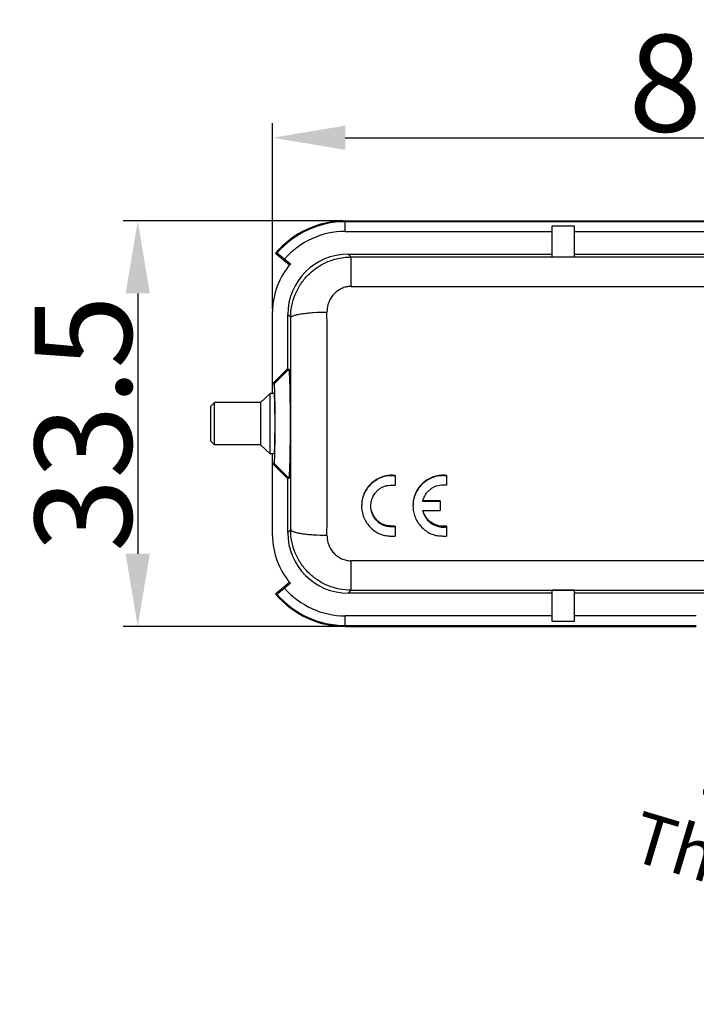
# Model space of a CAD drawing. Units: millimetres. Extents: x 340 to 786, y 588 to 903.
# Drawn here: x 425 to 481, y 689 to 770 of the extents above; entities that cross this region are included whole.
import ezdxf

# ---------------------------------------------------------------- set-up
doc = ezdxf.new("R2010")
doc.units = ezdxf.units.MM
doc.header["$LTSCALE"] = 65.395
doc.header["$PDMODE"] = 3
doc.header["$PDSIZE"] = 8
doc.layers.get('0').update_dxf_attribs({"linetype": 'CONTINUOUS', "lineweight": 30})
doc.layers.get('Defpoints').update_dxf_attribs({"linetype": 'CONTINUOUS'})
doc.layers.add('Dim', color=3, linetype='CONTINUOUS', lineweight=15)
doc.layers.add('文本', color=4, linetype='CONTINUOUS', lineweight=25)
doc.styles.add('Romans字体', font='romans.shx', dxfattribs={"width": 0.75})
doc.styles.add('样式 3', font='simfang_0.ttf', dxfattribs={"width": 0.7, "height": 3.5})
doc.dimstyles.new('01', dxfattribs={"dimtxt": 8, "dimasz": 6, "dimexe": 1.2, "dimexo": 0.2, "dimgap": 0.5, "dimtad": 1, "dimdec": 1, "dimdsep": 46, "dimtxsty": 'Romans字体', "dimcen": 0, "dimclrd": 1, "dimclre": 6, "dimclrt": 4, "dimazin": 2, "dimtfac": 1, "dimtdec": 1, "dimtofl": 0, "dimtmove": 0, "dimatfit": 3, "dimfxl": 1, "dimtolj": 1, "dimtzin": 0, "dimarcsym": 0})

# ---------------------------------------------------------------- blocks, each defined once
blk = doc.blocks.new('*D9')
at = {"layer": 'Defpoints', "color": 0, "transparency": 16777216}
for p in [(451.647, 753.81), (434.511, 720.31), (451.647, 720.31)]:
    blk.add_point(p, dxfattribs=at)
at = {"layer": 'Dim', "color": 6, "lineweight": -2, "transparency": 16777216}
for p, q in [((451.447, 753.81), (433.311, 753.81)), ((451.447, 720.31), (433.311, 720.31))]:
    blk.add_line(p, q, dxfattribs=at)
at = {"layer": 'Dim', "color": 1, "lineweight": -2, "transparency": 16777216}
blk.add_line((434.511, 747.81), (434.511, 726.31), dxfattribs=at)
at = {"layer": 'Dim', "color": 1, "transparency": 16777216}
for points in [[(433.511, 747.81), (435.511, 747.81), (434.511, 753.81)], [(433.511, 726.31), (435.511, 726.31), (434.511, 720.31)]]:
    blk.add_solid(points, dxfattribs=at)
at = {"layer": 'Dim', "color": 4, "transparency": 16777216, "insert": (430.011, 737.06), "char_height": 8, "attachment_point": 5, "rotation": 90, "style": 'Romans字体'}
blk.add_mtext('\\A1;33.5', dxfattribs=at)
blk = doc.blocks.new('*D10')
at = {"layer": 'Defpoints', "color": 0, "transparency": 16777216}
for p in [(525.647, 760.678), (445.647, 746.31), (525.647, 746.31)]:
    blk.add_point(p, dxfattribs=at)
at = {"layer": 'Dim', "color": 6, "lineweight": -2, "transparency": 16777216}
for p, q in [((445.647, 746.51), (445.647, 761.878)), ((525.647, 746.51), (525.647, 761.878))]:
    blk.add_line(p, q, dxfattribs=at)
at = {"layer": 'Dim', "color": 1, "lineweight": -2, "transparency": 16777216}
blk.add_line((451.647, 760.678), (519.647, 760.678), dxfattribs=at)
at = {"layer": 'Dim', "color": 1, "transparency": 16777216}
for points in [[(451.647, 761.678), (451.647, 759.678), (445.647, 760.678)], [(519.647, 761.678), (519.647, 759.678), (525.647, 760.678)]]:
    blk.add_solid(points, dxfattribs=at)
at = {"layer": 'Dim', "color": 4, "transparency": 16777216, "insert": (485.647, 765.178), "char_height": 8, "attachment_point": 5, "style": 'Romans字体'}
blk.add_mtext('\\A1;80.2', dxfattribs=at)

msp = doc.modelspace()

# ---------------------------------------------------------------- linework, layer by layer
at = {"color": 7, "linetype": 'Continuous'}
for p, q in [((451.647, 752.935), (451.647, 753.81)), ((451.647, 753.81), (519.647, 753.81)), ((519.647, 753.735), (451.647, 753.735)), ((468.747, 750.829), (468.747, 753.405)), ((468.747, 753.405), (470.547, 753.405)), ((470.547, 753.405), (470.547, 750.829)), ((451.647, 752.935), (468.747, 752.935)), ((470.547, 752.935), (500.747, 752.935)), ((445.902, 751.131), (447.051, 750.167)), ((451.895, 751.06), (452.133, 750.823)), ((451.895, 751.06), (468.747, 751.06)), ((452.133, 748.391), (452.133, 750.823)), ((519.162, 750.823), (452.133, 750.823)), ((468.747, 750.829), (470.547, 750.829)), ((470.547, 751.06), (500.747, 751.06)), ((446.643, 750.652), (447.122, 750.25)), ((452.133, 748.391), (519.162, 748.391)), ((445.647, 739.56), (445.647, 746.31)), ((446.897, 741.56), (446.897, 746.062)), ((447.143, 745.816), (446.897, 746.062)), ((445.647, 740.361), (446.847, 741.56)), ((445.779, 740.36), (446.978, 741.56)), ((446.847, 741.56), (447.028, 741.56)), ((445.647, 740.36), (445.779, 740.36)), ((444.651, 738.81), (445.451, 739.56)), ((445.451, 734.56), (445.451, 739.56)), ((445.786, 739.56), (445.451, 739.56)), ((440.551, 738.51), (440.851, 738.81)), ((440.851, 735.31), (440.851, 738.81)), ((444.651, 738.81), (440.851, 738.81)), ((444.651, 738.81), (444.651, 735.31)), ((440.551, 735.61), (440.551, 738.51)), ((440.551, 735.61), (440.851, 735.31)), ((444.651, 735.31), (440.851, 735.31)), ((444.651, 735.31), (445.451, 734.56)), ((445.786, 734.56), (445.451, 734.56)), ((445.647, 727.81), (445.647, 734.56)), ((446.847, 732.56), (445.647, 733.76)), ((445.779, 733.76), (445.647, 733.76)), ((446.978, 732.56), (445.779, 733.76)), ((446.847, 732.56), (447.028, 732.56)), ((446.897, 728.059), (446.897, 732.56)), ((455.508, 732.758), (455.508, 732.793)), ((455.777, 732.78), (455.777, 731.985)), ((459.749, 732.762), (459.749, 732.798)), ((460.018, 732.784), (460.018, 731.99)), ((459.502, 730.633), (458.048, 730.633)), ((459.502, 730.686), (458.066, 730.686)), ((459.502, 730.686), (459.502, 729.875)), ((458.05, 729.875), (459.502, 729.875)), ((446.897, 728.059), (447.143, 728.305)), ((455.02, 728.587), (455.02, 728.657)), ((455.399, 728.536), (455.399, 728.607)), ((455.777, 728.598), (455.777, 727.766)), ((460.018, 728.602), (460.018, 727.77)), ((452.133, 723.297), (452.133, 725.73)), ((519.162, 725.73), (452.133, 725.73)), ((445.902, 722.989), (447.051, 723.954)), ((447.122, 723.871), (446.643, 723.469)), ((452.133, 723.297), (451.895, 723.06)), ((452.133, 723.297), (519.162, 723.297)), ((468.747, 720.716), (468.747, 723.292)), ((470.547, 723.292), (468.747, 723.292)), ((470.547, 723.292), (470.547, 720.716)), ((468.747, 723.06), (451.895, 723.06)), ((500.747, 723.06), (470.547, 723.06)), ((451.647, 720.31), (451.647, 721.185)), ((468.747, 721.185), (451.647, 721.185)), ((470.547, 720.716), (468.747, 720.716)), ((480.647, 721.185), (470.547, 721.185)), ((451.647, 720.386), (480.647, 720.386)), ((451.647, 720.31), (480.647, 720.31))]:
    msp.add_line(p, q, dxfattribs=at)
for centre, radius, start, end in [((451.647, 746.31), 7.5, 90, 140), ((451.647, 746.31), 7.424, 90, 139.41542), ((451.647, 746.31), 6.625, 90.00191, 139.05597), ((447.737, 730.16), 21.052, 94.70808, 95.00037), ((451.647, 746.31), 6, 138.95761, 179.99999), ((-1948.134, 737.06), 2398.294, 359.779818, 0.220179), ((-1713.575, 737.06), 2160.736, 359.767831, 0.232169), ((454.96, 720.6), 12.207, 86.1611, 86.68301), ((459.201, 720.605), 12.207, 86.16108, 86.68299), ((455.905, 746.569), 17.971, 269.33622, 269.59063), ((459.756, 730.277), 1.765, 270.01769, 278.52576), ((451.647, 727.81), 6, 180.00001, 221.04239), ((451.647, 727.81), 6.625, 220.94403, 269.9979), ((451.647, 727.81), 7.5, 220, 270), ((447.737, 743.961), 21.052, 264.99963, 265.29192), ((451.647, 727.81), 7.424, 220.58458, 270)]:
    msp.add_arc(centre, radius, start, end, dxfattribs=at)
for centre, major_axis, ratio, start_param, end_param in [((451.899, 746.059), (3.538, -3.538), 0.999315, 2.356537, 3.926648), ((447.028, 737.06), (0, 4.5), 0.026186, 3.141593, 6.283185), ((445.786, 737.06), (0, 2.5), 0.026186, 3.141593, 6.283186), ((451.899, 728.062), (3.538, 3.538), 0.999315, 2.356537, 3.926648)]:
    msp.add_ellipse(centre, major_axis=major_axis, ratio=ratio, start_param=start_param, end_param=end_param, dxfattribs=at)
for points, knots in [([(446.009, 751.14), (446.011, 751.141), (446.019, 751.138), (446.031, 751.131), (446.05, 751.119), (446.073, 751.104), (446.102, 751.084), (446.149, 751.049), (446.218, 750.996), (446.311, 750.923), (446.416, 750.84), (446.528, 750.748), (446.604, 750.684), (446.643, 750.652)], [0, 0, 0, 0, 0.009659, 0.027842, 0.05467, 0.090027, 0.133598, 0.184988, 0.309449, 0.458858, 0.627903, 0.810681, 1, 1, 1, 1]), ([(447.143, 745.816), (447.143, 746.143), (447.206, 746.798), (447.49, 747.741), (447.953, 748.612), (448.576, 749.376), (449.337, 750.004), (450.206, 750.47), (451.15, 750.758), (451.806, 750.823), (452.133, 750.823)], [0, 0, 0, 0, 0.124981, 0.249936, 0.374882, 0.499836, 0.624817, 0.749837, 0.874899, 1, 1, 1, 1]), ([(452.133, 748.391), (451.997, 748.391), (451.726, 748.362), (451.339, 748.233), (450.989, 748.026), (450.688, 747.755), (450.447, 747.43), (450.271, 747.067), (450.165, 746.678), (450.142, 746.41), (450.142, 746.277)], [0, 0, 0, 0, 0.125888, 0.251633, 0.377013, 0.502013, 0.626707, 0.751166, 0.875611, 1, 1, 1, 1]), ([(447.143, 745.816), (447.146, 745.832), (447.166, 745.867), (447.219, 745.91), (447.297, 745.953), (447.4, 745.994), (447.529, 746.033), (447.682, 746.071), (447.858, 746.107), (448.132, 746.152), (448.519, 746.2), (449.217, 746.258), (449.765, 746.275), (450.142, 746.277)], [0, 0, 0, 0, 0.015974, 0.037366, 0.06582, 0.101864, 0.145524, 0.196634, 0.254836, 0.319676, 0.467053, 0.633588, 1, 1, 1, 1]), ([(446.978, 741.56), (446.98, 741.56), (446.983, 741.558), (446.988, 741.547), (446.994, 741.523), (447.001, 741.482), (447.005, 741.449), (447.007, 741.43)], [0, 0, 0, 0, 0.030108, 0.082538, 0.27126, 0.576843, 1, 1, 1, 1]), ([(447.007, 741.43), (447.015, 741.351), (447.028, 741.155), (447.045, 740.806), (447.06, 740.355), (447.073, 739.812), (447.083, 739.194), (447.094, 738.269), (447.099, 737.063), (447.094, 735.856), (447.083, 734.931), (447.073, 734.312), (447.06, 733.769), (447.045, 733.317), (447.029, 732.968), (447.015, 732.771), (447.007, 732.692)], [0, 0, 0, 0, 0.027294, 0.067565, 0.119724, 0.182351, 0.253724, 0.331879, 0.499809, 0.667765, 0.745954, 0.817372, 0.880057, 0.932284, 0.972629, 1, 1, 1, 1]), ([(445.834, 739.581), (445.832, 739.64), (445.828, 739.749), (445.822, 739.903), (445.816, 740.036), (445.809, 740.147), (445.803, 740.225), (445.798, 740.275), (445.794, 740.304), (445.79, 740.327), (445.787, 740.344), (445.784, 740.354), (445.781, 740.36), (445.779, 740.36)], [0, 0, 0, 0, 0.223183, 0.420639, 0.590809, 0.732563, 0.844883, 0.889713, 0.926906, 0.956438, 0.978316, 0.99264, 1, 1, 1, 1]), ([(445.834, 734.54), (445.845, 734.916), (445.86, 735.757), (445.867, 737.06), (445.86, 738.364), (445.845, 739.204), (445.834, 739.581)], [0, 0, 0, 0, 0.22439, 0.5, 0.77561, 1, 1, 1, 1]), ([(445.779, 733.76), (445.781, 733.761), (445.784, 733.767), (445.787, 733.777), (445.79, 733.794), (445.794, 733.817), (445.798, 733.846), (445.803, 733.896), (445.809, 733.974), (445.816, 734.085), (445.822, 734.217), (445.828, 734.372), (445.832, 734.481), (445.834, 734.54)], [0, 0, 0, 0, 0.00736, 0.021684, 0.043562, 0.073094, 0.110287, 0.155117, 0.267437, 0.409191, 0.579361, 0.776817, 1, 1, 1, 1]), ([(447.007, 732.692), (447.005, 732.672), (447.001, 732.64), (446.994, 732.599), (446.988, 732.574), (446.983, 732.563), (446.98, 732.56), (446.978, 732.56)], [0, 0, 0, 0, 0.423235, 0.728862, 0.917578, 0.969971, 1, 1, 1, 1]), ([(455.508, 732.793), (455.427, 732.795), (455.264, 732.789), (454.94, 732.742), (454.545, 732.621), (454.109, 732.389), (453.726, 732.077), (453.413, 731.697), (453.179, 731.263), (453.036, 730.793), (453.004, 730.467), (453.004, 730.304)], [0, 0, 0, 0, 0.062356, 0.124497, 0.250413, 0.37613, 0.500961, 0.625894, 0.7508, 0.875489, 1, 1, 1, 1]), ([(455.508, 732.758), (455.427, 732.759), (455.264, 732.754), (454.939, 732.706), (454.545, 732.584), (454.108, 732.349), (453.726, 732.035), (453.412, 731.652), (453.179, 731.215), (453.036, 730.741), (453.004, 730.412), (453.004, 730.248)], [0, 0, 0, 0, 0.062098, 0.123993, 0.249476, 0.374905, 0.499634, 0.624668, 0.749861, 0.874981, 1, 1, 1, 1]), ([(455.666, 732.786), (455.651, 732.787), (455.598, 732.79), (455.545, 732.792), (455.508, 732.793)], [0, 0, 0, 0, 0.293515, 1, 1, 1, 1]), ([(455.777, 732.744), (455.725, 732.747), (455.635, 732.753), (455.546, 732.757), (455.508, 732.758)], [0, 0, 0, 0, 0.580985, 1, 1, 1, 1]), ([(459.749, 732.798), (459.668, 732.799), (459.505, 732.794), (459.181, 732.747), (458.786, 732.626), (458.35, 732.393), (457.967, 732.082), (457.654, 731.702), (457.42, 731.268), (457.277, 730.798), (457.245, 730.471), (457.245, 730.309)], [0, 0, 0, 0, 0.062356, 0.124497, 0.250412, 0.376129, 0.50096, 0.625893, 0.750799, 0.875488, 1, 1, 1, 1]), ([(459.749, 732.762), (459.668, 732.764), (459.505, 732.758), (459.18, 732.711), (458.786, 732.589), (458.349, 732.354), (457.967, 732.04), (457.653, 731.657), (457.42, 731.219), (457.277, 730.745), (457.245, 730.416), (457.245, 730.252)], [0, 0, 0, 0, 0.062098, 0.123992, 0.249475, 0.374904, 0.499633, 0.624666, 0.74986, 0.874981, 1, 1, 1, 1]), ([(459.907, 732.791), (459.892, 732.792), (459.839, 732.795), (459.786, 732.797), (459.749, 732.798)], [0, 0, 0, 0, 0.293515, 1, 1, 1, 1]), ([(460.018, 732.748), (459.966, 732.752), (459.876, 732.758), (459.787, 732.762), (459.749, 732.762)], [0, 0, 0, 0, 0.580985, 1, 1, 1, 1]), ([(453.766, 730.252), (453.766, 730.44), (453.829, 730.821), (454.053, 731.248), (454.306, 731.536), (454.526, 731.716), (454.772, 731.851), (454.949, 731.905), (455.04, 731.925)], [0, 0, 0, 0, 0.249577, 0.501918, 0.629355, 0.755821, 0.877033, 1, 1, 1, 1]), ([(455.04, 731.925), (455.096, 731.937), (455.34, 731.977), (455.588, 731.982), (455.777, 731.985)], [0, 0, 0, 0, 0.233298, 1, 1, 1, 1]), ([(458.048, 730.633), (458.069, 730.729), (458.126, 730.919), (458.258, 731.185), (458.436, 731.423), (458.652, 731.628), (458.898, 731.796), (459.26, 731.958), (459.56, 732.007), (459.757, 732.007)], [0, 0, 0, 0, 0.1247, 0.249591, 0.374507, 0.499624, 0.624814, 0.750042, 1, 1, 1, 1]), ([(459.757, 732.007), (459.801, 732.007), (459.888, 732.006), (459.975, 731.997), (460.018, 731.991)], [0, 0, 0, 0, 0.500023, 1, 1, 1, 1]), ([(453.004, 730.248), (453.004, 730.095), (453.032, 729.788), (453.158, 729.344), (453.362, 728.931), (453.641, 728.563), (453.981, 728.248), (454.368, 728.001), (454.721, 727.864), (455.018, 727.805), (455.171, 727.788), (455.251, 727.782)], [0, 0, 0, 0, 0.125323, 0.250666, 0.375381, 0.500308, 0.626556, 0.752491, 0.874385, 0.934128, 1, 1, 1, 1]), ([(455.02, 728.587), (454.932, 728.608), (454.756, 728.665), (454.514, 728.804), (454.296, 728.985), (454.048, 729.27), (453.828, 729.691), (453.766, 730.067), (453.766, 730.252)], [0, 0, 0, 0, 0.121891, 0.245873, 0.372462, 0.499476, 0.751012, 1, 1, 1, 1]), ([(455.02, 728.657), (454.934, 728.677), (454.763, 728.732), (454.526, 728.865), (454.312, 729.037), (454.127, 729.241), (453.977, 729.472), (453.827, 729.802), (453.773, 730.073), (453.767, 730.253)], [0, 0, 0, 0, 0.122272, 0.2464, 0.373038, 0.499755, 0.625986, 0.751853, 1, 1, 1, 1]), ([(457.245, 730.252), (457.245, 730.099), (457.273, 729.792), (457.399, 729.349), (457.603, 728.936), (457.882, 728.567), (458.222, 728.253), (458.609, 728.006), (458.962, 727.868), (459.259, 727.809), (459.412, 727.792), (459.492, 727.786)], [0, 0, 0, 0, 0.125323, 0.250667, 0.375382, 0.50031, 0.626557, 0.752492, 0.874385, 0.934129, 1, 1, 1, 1]), ([(458.05, 729.875), (458.092, 729.684), (458.243, 729.314), (458.641, 728.868), (459.165, 728.578), (459.56, 728.512), (459.757, 728.512)], [0, 0, 0, 0, 0.249157, 0.498774, 0.749065, 1, 1, 1, 1]), ([(460.018, 728.602), (459.808, 728.57), (459.372, 728.583), (458.771, 728.835), (458.3, 729.282), (458.116, 729.676), (458.062, 729.881)], [0, 0, 0, 0, 0.250767, 0.501116, 0.750761, 1, 1, 1, 1]), ([(452.133, 723.297), (451.806, 723.298), (451.15, 723.363), (450.206, 723.65), (449.337, 724.117), (448.576, 724.745), (447.953, 725.509), (447.49, 726.379), (447.206, 727.323), (447.143, 727.978), (447.143, 728.305)], [0, 0, 0, 0, 0.125101, 0.250163, 0.375183, 0.500164, 0.625118, 0.750064, 0.875019, 1, 1, 1, 1]), ([(447.143, 728.305), (447.146, 728.289), (447.166, 728.253), (447.219, 728.21), (447.297, 728.168), (447.4, 728.127), (447.529, 728.088), (447.682, 728.05), (447.857, 728.014), (448.132, 727.968), (448.519, 727.921), (449.216, 727.863), (449.765, 727.846), (450.142, 727.844)], [0, 0, 0, 0, 0.015975, 0.037367, 0.065821, 0.101863, 0.145522, 0.196629, 0.254829, 0.319667, 0.467039, 0.633574, 1, 1, 1, 1]), ([(455.397, 728.607), (455.362, 728.609), (455.236, 728.619), (455.11, 728.636), (455.02, 728.657)], [0, 0, 0, 0, 0.272968, 1, 1, 1, 1]), ([(455.395, 728.537), (455.361, 728.539), (455.235, 728.548), (455.11, 728.566), (455.02, 728.587)], [0, 0, 0, 0, 0.27286, 1, 1, 1, 1]), ([(455.777, 728.527), (455.702, 728.528), (455.575, 728.529), (455.448, 728.533), (455.395, 728.537)], [0, 0, 0, 0, 0.586836, 1, 1, 1, 1]), ([(455.697, 728.598), (455.639, 728.599), (455.539, 728.601), (455.439, 728.604), (455.397, 728.607)], [0, 0, 0, 0, 0.576419, 1, 1, 1, 1]), ([(450.142, 727.844), (450.142, 727.711), (450.165, 727.443), (450.271, 727.054), (450.447, 726.691), (450.688, 726.366), (450.989, 726.095), (451.34, 725.888), (451.726, 725.759), (451.997, 725.73), (452.133, 725.73)], [0, 0, 0, 0, 0.124382, 0.248819, 0.373281, 0.497982, 0.622991, 0.748378, 0.874119, 1, 1, 1, 1]), ([(455.251, 727.782), (455.293, 727.778), (455.468, 727.768), (455.643, 727.767), (455.777, 727.766)], [0, 0, 0, 0, 0.235341, 1, 1, 1, 1]), ([(459.492, 727.786), (459.534, 727.783), (459.709, 727.773), (459.884, 727.771), (460.018, 727.77)], [0, 0, 0, 0, 0.235341, 1, 1, 1, 1]), ([(446.643, 723.469), (446.604, 723.436), (446.528, 723.373), (446.416, 723.281), (446.311, 723.197), (446.218, 723.124), (446.149, 723.072), (446.102, 723.037), (446.073, 723.017), (446.05, 723.001), (446.031, 722.99), (446.019, 722.983), (446.011, 722.98), (446.009, 722.98)], [0, 0, 0, 0, 0.189318, 0.372092, 0.541134, 0.690541, 0.815001, 0.866391, 0.909963, 0.945322, 0.972153, 0.99034, 1, 1, 1, 1])]:
    msp.add_open_spline(points, degree=3, knots=knots, dxfattribs=at)

# ---------------------------------------------------------------- texts
at = {"layer": '文本', "color": 4, "insert": (476.55, 706.46), "char_height": 4.4928, "width": 215.09469, "attachment_point": 4, "rotation": 343.30388, "style": '样式 3'}
msp.add_mtext('\\pt220.19662;   {\\H0.93483x;绳子长度180}\\P{\\Fromans|c134;\\H0.93483x;The rope length}', dxfattribs=at)

# ---------------------------------------------------------------- dimensions: what is measured, and where the dimension line sits
at = {"layer": 'Dim'}
dim = msp.add_linear_dim(base=(525.647, 760.678), p1=(445.647, 746.31), p2=(525.647, 746.31), text='<>.2', dimstyle='01', dxfattribs=at)
dim.commit()
dim.dimension.update_dxf_attribs({"geometry": '*D10', "text_midpoint": (485.647, 765.178)})
dim = msp.add_linear_dim(base=(434.511, 720.31), p1=(451.647, 753.81), p2=(451.647, 720.31), angle=90, dimstyle='01', dxfattribs=at)
dim.commit()
dim.dimension.update_dxf_attribs({"geometry": '*D9', "text_midpoint": (430.011, 737.06)})

doc.saveas('drawing.dxf')
